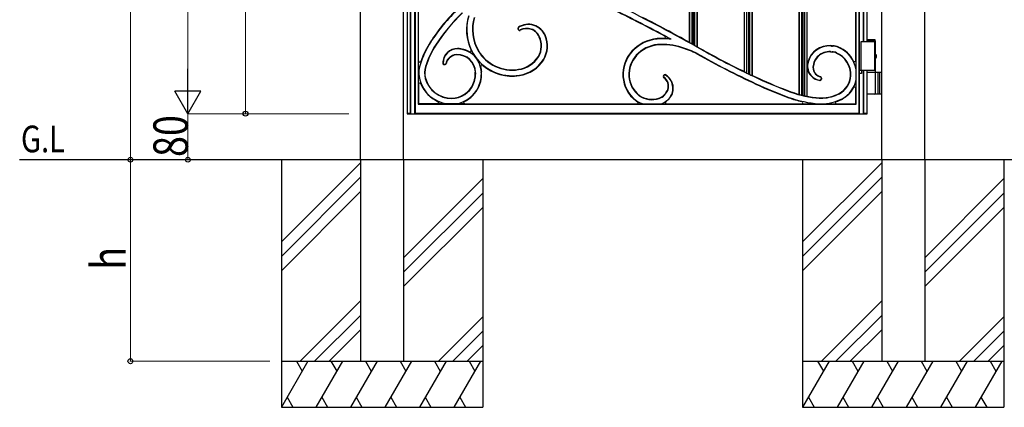
# Model space of a CAD drawing. Units: millimetres. Extents: x 0 to 8410, y 0 to 5940.
# Drawn here: x 3139 to 4851, y 2512 to 3186 of the extents above; entities that cross this region are included whole.
import ezdxf

# ---------------------------------------------------------------- set-up
doc = ezdxf.new("R2010")
doc.units = ezdxf.units.MM
for name, color, linetype, lineweight in [('USER1', 3, 'Continuous', 13), ('YKK_A1', 4, 'Continuous', 30), ('YKK_D', 6, 'Continuous', 13)]:
    doc.layers.add(name, color=color, linetype=linetype, lineweight=lineweight)
doc.styles.add('text-b', font='extslim2.shx', dxfattribs={"width": 0.8, "bigfont": 'extfont2.shx'})

msp = doc.modelspace()

# ---------------------------------------------------------------- linework, layer by layer
at = {"layer": 'YKK_A1'}
for p, q in [((3731.5, 2942.3), (3731.5, 4238.8)), ((3806.5, 2942.3), (3806.5, 4238.8)), ((4637.5, 2942.3), (4637.5, 4238.8)), ((4712.5, 2942.3), (4712.5, 4238.8)), ((3812.5, 4115.6), (3812.5, 3022.3)), ((4598.5, 3023.1), (4598.5, 4110.1)), ((4599.2, 3022.3), (4599.2, 4109.5)), ((4593.3, 3038.6), (4593.3, 4106.9)), ((4303.4, 3146), (4303.4, 4016.6)), ((4303.8, 3145.3), (4303.8, 4016.9)), ((4307.9, 3143), (4307.9, 4015.5)), ((4310.4, 3141.9), (4310.4, 4014.4)), ((4312.9, 3140.2), (4312.9, 4013.7)), ((4316.9, 3138), (4316.9, 4012.3)), ((4317.4, 3138.2), (4317.4, 4011.7)), ((4605.8, 3147.3), (4605.8, 3937.3)), ((4606.5, 3147.3), (4606.5, 3937.3)), ((4612.5, 3147.3), (4612.5, 3937.3)), ((4494.2, 3055.8), (4494.2, 3925.6)), ((4494.6, 3055.7), (4494.6, 3925)), ((4498.7, 3054.6), (4498.7, 3919.4)), ((4501.2, 3054), (4501.2, 3916)), ((4503.7, 3053.5), (4503.7, 3912.5)), ((4507.7, 3052.7), (4507.7, 3906.9)), ((4508.2, 3052.6), (4508.2, 3906.3)), ((4592.5, 3114.7), (4592.5, 3755)), ((3818.5, 3023.1), (3818.5, 3659.8)), ((3819.2, 3022.3), (3819.2, 3659.8)), ((3825.8, 3022.3), (3825.8, 3659.8)), ((3826.5, 3659.8), (3826.5, 3023.1)), ((3831.8, 3660.6), (3831.8, 3038.6)), ((3832.5, 3073.3), (3832.5, 3659.8)), ((4398.8, 3095.4), (4398.8, 3407.3)), ((4399.2, 3094.7), (4399.2, 3407.3)), ((4403.3, 3092.8), (4403.3, 3407.3)), ((4405.8, 3407.3), (4405.8, 3091.8)), ((4408.3, 3090.4), (4408.3, 3407.3)), ((4412.3, 3088.4), (4412.3, 3407.3)), ((4412.8, 3088.7), (4412.8, 3407.3)), ((4005.3, 3168.8), (4006, 3167.8)), ((4005.8, 3169.2), (4006.5, 3168.2)), ((4625.9, 3150.3), (4612.5, 3150.3)), ((4627, 3148.3), (4625.9, 3150.3)), ((4303.4, 3146), (4303.8, 3145.3)), ((4316.9, 3138), (4317.4, 3138.2)), ((4627, 3147.3), (4601, 3147.3)), ((4601, 3147.3), (4601, 3097.3)), ((4627, 3148.3), (4612.5, 3148.3)), ((4625, 3147.3), (4625, 3097.3)), ((4627, 3125.3), (4627, 3148.3)), ((4626.1, 3122.7), (4626.7, 3122.7)), ((4626.1, 3121.9), (4626.7, 3121.9)), ((4627, 3094.3), (4627, 3119.4)), ((4627.1, 3124.4), (4627.7, 3124.4)), ((4627.1, 3120.2), (4627.7, 3120.2)), ((3876.9, 3108.2), (3878.6, 3108.4)), ((3877, 3107.7), (3878.7, 3107.8)), ((4258.4, 3088.8), (4257.9, 3087.8)), ((4259, 3088.5), (4258.5, 3087.5)), ((4398.8, 3095.4), (4399.2, 3094.7)), ((4412.3, 3088.4), (4412.8, 3088.7)), ((4532.4, 3084.1), (4532.1, 3082.2)), ((4532.9, 3084), (4532.7, 3082.1)), ((4602.2, 3097.3), (4599.2, 3097.3)), ((4602.2, 3092.3), (4599.2, 3092.3)), ((4627, 3097.3), (4601, 3097.3)), ((4602.2, 3097.3), (4602.2, 3092.3)), ((4605.8, 3022.3), (4605.8, 3097.3)), ((4606.5, 3023.1), (4606.5, 3097.3)), ((4612.5, 3022.3), (4612.5, 3097.3)), ((4612.5, 3094.3), (4637.5, 3094.3)), ((4627, 3057.8), (4627, 3092.8)), ((4631, 3094.3), (4631, 3056.3)), ((4633.5, 3094.3), (4633.5, 3056.3)), ((3832.5, 3073.3), (3832.5, 3039.3)), ((4592.5, 3039.3), (4592.5, 3066.5)), ((4637.5, 3056.3), (4612.5, 3056.3)), ((3831.8, 3038.6), (3832.5, 3039.3)), ((3831.8, 3038.6), (4593.3, 3038.6)), ((3912.7, 3039.3), (3832.5, 3039.3)), ((3912.7, 3039.3), (4263.4, 3039.3)), ((4263.4, 3039.3), (4559, 3039.3)), ((4559, 3039.3), (4592.5, 3039.3)), ((4593.3, 3038.6), (4592.5, 3039.3)), ((3812.5, 3023.1), (3818.5, 3023.1)), ((3812.5, 3022.3), (4612.5, 3022.3)), ((3818.5, 3023.1), (3819.2, 3022.3)), ((3826.5, 3023.1), (3825.8, 3022.3)), ((3826.5, 3023.1), (4598.5, 3023.1)), ((4598.5, 3023.1), (4599.2, 3022.3)), ((4606.5, 3023.1), (4605.8, 3022.3)), ((4606.5, 3023.1), (4612.5, 3023.1)), ((5187.5, 2942.3), (3139, 2942.3)), ((3594, 2942.3), (3594, 2512.3)), ((3731.5, 2937), (3594, 2799.5)), ((3731.5, 2942.3), (3731.5, 2592.3)), ((3806.5, 2942.3), (3806.5, 2592.3)), ((3944, 2942.3), (3944, 2512.3)), ((4500, 2942.3), (4500, 2512.3)), ((4637.5, 2937), (4500, 2799.5)), ((4637.5, 2942.3), (4637.5, 2592.3)), ((4712.5, 2942.3), (4712.5, 2592.3)), ((4850, 2942.3), (4850, 2512.3)), ((3731.5, 2912), (3594, 2774.5)), ((4637.5, 2912), (4500, 2774.5)), ((3944, 2909.5), (3806.5, 2772)), ((4850, 2909.5), (4712.5, 2772)), ((3731.5, 2887), (3594, 2749.5)), ((3944, 2884.5), (3806.5, 2747)), ((4637.5, 2887), (4500, 2749.5)), ((4850, 2884.5), (4712.5, 2747)), ((3944, 2859.5), (3806.5, 2722)), ((4850, 2859.5), (4712.5, 2722)), ((3731.5, 2697), (3626.8, 2592.3)), ((4637.5, 2697), (4532.8, 2592.3)), ((3731.5, 2672), (3651.8, 2592.3)), ((4637.5, 2672), (4557.8, 2592.3)), ((3944, 2669.5), (3866.8, 2592.3)), ((4850, 2669.5), (4772.8, 2592.3)), ((3731.5, 2647), (3676.8, 2592.3)), ((3944, 2644.5), (3891.8, 2592.3)), ((4637.5, 2647), (4582.8, 2592.3)), ((4850, 2644.5), (4797.8, 2592.3)), ((3944, 2619.5), (3916.8, 2592.3)), ((4850, 2619.5), (4822.8, 2592.3)), ((3594, 2592.3), (3944, 2592.3)), ((3640.2, 2592.3), (3594, 2512.3)), ((3620.2, 2592.3), (3630.2, 2575)), ((3700.2, 2592.3), (3654, 2512.3)), ((3680.2, 2592.3), (3690.2, 2575)), ((3760.2, 2592.3), (3714, 2512.3)), ((3740.2, 2592.3), (3750.2, 2575)), ((3744, 2592.3), (3819, 2592.3)), ((3820.2, 2592.3), (3774, 2512.3)), ((3800.2, 2592.3), (3810.2, 2575)), ((3880.2, 2592.3), (3834, 2512.3)), ((3860.2, 2592.3), (3870.2, 2575)), ((3940.2, 2592.3), (3894, 2512.3)), ((3920.2, 2592.3), (3930.2, 2575)), ((4500, 2592.3), (4850, 2592.3)), ((4546.2, 2592.3), (4500, 2512.3)), ((4526.2, 2592.3), (4536.2, 2575)), ((4606.2, 2592.3), (4560, 2512.3)), ((4586.2, 2592.3), (4596.2, 2575)), ((4666.2, 2592.3), (4620, 2512.3)), ((4637.5, 2592.3), (4712.5, 2592.3)), ((4646.2, 2592.3), (4656.2, 2575)), ((4726.2, 2592.3), (4680, 2512.3)), ((4706.2, 2592.3), (4716.2, 2575)), ((4786.2, 2592.3), (4740, 2512.3)), ((4766.2, 2592.3), (4776.2, 2575)), ((4846.2, 2592.3), (4800, 2512.3)), ((4826.2, 2592.3), (4836.2, 2575)), ((3604, 2529.7), (3614, 2512.3)), ((3664, 2529.7), (3674, 2512.3)), ((3724, 2529.7), (3734, 2512.3)), ((3784, 2529.7), (3794, 2512.3)), ((3844, 2529.7), (3854, 2512.3)), ((3904, 2529.7), (3914, 2512.3)), ((4510, 2529.7), (4520, 2512.3)), ((4570, 2529.7), (4580, 2512.3)), ((4630, 2529.7), (4640, 2512.3)), ((4690, 2529.7), (4700, 2512.3)), ((4750, 2529.7), (4760, 2512.3)), ((4810, 2529.7), (4820, 2512.3)), ((3594, 2512.3), (3944, 2512.3)), ((4500, 2512.3), (4850, 2512.3))]:
    msp.add_line(p, q, dxfattribs=at)
for centre, radius, start, end in [((4134.4, 2963.7), 335.8, 134.047, 146.8618), ((4134.4, 2963.7), 335.2, 134.0455, 146.8618), ((2885.9, 586.3), 2915.6, 61.6286, 63.7467), ((2872.8, 560.5), 2954.3, 60.5386, 63.7391), ((4134.4, 2963.7), 325.3, 134.019, 146.8618), ((4134.4, 2963.7), 324.8, 134.0175, 146.8618), ((4000.1, 3168.3), 84.4, 163.3431, 205.1744), ((4000.1, 3168.3), 83.8, 163.3386, 209.8091), ((4000.1, 3168.3), 74, 163.2576, 209.7366), ((4000.1, 3168.3), 73.4, 163.2519, 209.7314), ((2885.9, 586.3), 2915, 61.8677, 63.7467), ((2885.9, 586.3), 2926, 61.0255, 62.832), ((4007.4, 3170.2), 2.5, 123.3168, 214.2063), ((4007.4, 3170.2), 1.89, 123.3168, 214.2063), ((4023.5, 3145.7), 31.9, 22.2904, 123.3168), ((4008.1, 3169.2), 2.5, 214.2063, 298.657), ((4023.5, 3145.7), 31.3, 22.2904, 123.3168), ((4008.1, 3169.2), 1.89, 214.2063, 298.657), ((4020.5, 3146.6), 24, 22.6007, 118.657), ((4020.5, 3146.6), 23.4, 22.5645, 118.657), ((4009.2, 3139.9), 36.3, 330.2274, 25.387), ((4009.2, 3139.9), 37, 330.2006, 25.3637), ((4009.2, 3139.9), 46.7, 329.8619, 22.1075), ((4009.2, 3139.9), 47.3, 329.845, 22.1099), ((4253.5, 3084.8), 68.1, 95.4044, 137.7418), ((4253.5, 3084.8), 67.5, 95.4044, 137.7434), ((4257.6, 3041.4), 111.7, 89.0793, 95.4044), ((4257.6, 3041.4), 111.1, 82.878, 95.4044), ((4259.5, 3155.1), 2, 269.0793, 61.8677), ((3987.1, 3059.9), 159.2, 146.8618, 162.7788), ((3987.1, 3059.9), 159.8, 146.8618, 160.5405), ((3987.1, 3059.9), 149.4, 146.8618, 162.7788), ((3987.1, 3059.9), 148.8, 146.8618, 162.7788), ((3900.1, 3109.8), 25.7, 89.3264, 179.3515), ((3900.1, 3109.8), 25.1, 89.3264, 179.3515), ((3899.9, 3093.2), 42.3, 60.1112, 89.3264), ((3899.9, 3093.2), 41.7, 2.7943, 89.3264), ((3921.9, 3131.6), 2, 240.1112, 25.1744), ((4253.5, 3084.8), 57.8, 95.4044, 137.7751), ((4253.5, 3084.8), 57.1, 95.4044, 137.7775), ((4257.6, 3041.4), 101.3, 71.2974, 95.4044), ((4257.6, 3041.4), 100.7, 71.2922, 95.4044), ((4241.9, 2979.5), 164.5, 63.0689, 73.0287), ((4241.9, 2979.5), 165.1, 63.0645, 73.0255), ((2885.9, 586.3), 2925.6, 60.9199, 61.0109), ((2885.9, 586.3), 2925.6, 60.7167, 60.8078), ((6369.7, 6793.3), 4191.9, 240.6852, 240.8311), ((5063.7, 4458.9), 1517.6, 240.9096, 245.0277), ((5063.7, 4458.9), 1517, 240.9326, 244.0035), ((4546.5, 3101.6), 39, 86.2594, 164.8964), ((4546.5, 3101.6), 38.4, 86.259, 164.8964), ((4568.6, 3439.3), 300, 266.259, 266.8146), ((4568.6, 3439.9), 300, 266.2594, 266.8142), ((4550.2, 3107.8), 32, 67.4025, 86.8146), ((4550.2, 3107.8), 32.6, 67.4025, 86.8142), ((4542.8, 3090.2), 51, 9.792, 67.4025), ((4542.8, 3090.2), 51.6, 27.1897, 67.4025), ((3892.1, 3109.1), 11.9, 146.8317, 175.3847), ((3892.1, 3109.1), 11.3, 146.8317, 175.3847), ((3899.6, 3104.2), 20.8, 91.5731, 146.8317), ((3899.6, 3104.2), 20.2, 91.5731, 146.8317), ((3899.9, 3093.2), 31.8, 2.7943, 91.5731), ((3899.9, 3093.2), 31.3, 2.7943, 91.5731), ((3995.3, 3167.3), 79.1, 210.9061, 279.1104), ((3995.3, 3167.3), 69.4, 210.9833, 279.1104), ((3995.3, 3167.3), 68.8, 210.9888, 279.1104), ((3998.2, 3149.5), 50.8, 279.1104, 326.9916), ((3998.2, 3149.5), 51.4, 279.1104, 327.0109), ((3998.2, 3149.5), 61.1, 279.1104, 327.2621), ((3998.2, 3149.5), 61.8, 279.1104, 327.2749), ((4246.7, 3090.5), 59.2, 137.373, 184.0198), ((4246.7, 3090.5), 58.6, 137.3711, 184.0198), ((4246.7, 3090.5), 48.9, 137.3341, 184.0198), ((4246.7, 3090.5), 48.2, 137.3313, 184.0198), ((5063.7, 4458.9), 1528, 240.7215, 245.0277), ((5063.7, 4458.9), 1527.4, 240.7211, 245.0277), ((4546.5, 3101.6), 28.6, 86.2506, 177.4146), ((4546.5, 3101.6), 28, 86.2501, 177.4146), ((4568, 3429.4), 300, 266.2506, 266.8231), ((4568, 3428.9), 300, 266.2501, 266.8236), ((4550.2, 3107.8), 21.6, 67.4025, 86.8236), ((4550.2, 3107.8), 22.1, 67.4025, 86.8231), ((4542.8, 3090.2), 40.6, 356.9326, 67.4025), ((4542.8, 3090.2), 41.2, 356.9326, 67.4025), ((3834.5, 3113.8), 2, 180, 340.5405), ((3879.2, 3093.3), 46.3, 162.7788, 195.3777), ((3879.2, 3093.3), 36.4, 162.7788, 195.3777), ((3879.2, 3093.3), 35.9, 162.7788, 195.3777), ((3876.8, 3110), 2.38, 179.3515, 275.4062), ((3876.8, 3110), 1.81, 179.3515, 275.4062), ((3878.4, 3110.2), 1.81, 275.4062, 355.3847), ((3878.4, 3110.2), 2.38, 275.4062, 355.3847), ((3942.6, 3104.9), 2, 49.809, 195.2891), ((3899.9, 3093.2), 42.3, 2.7943, 15.2891), ((3995.3, 3167.3), 79.8, 229.809, 279.1104), ((4533.4, 3105.1), 25.4, 164.8964, 173.2309), ((4533.4, 3105.1), 25.4, 186.7691, 261.9908), ((4533.4, 3105.1), 24.8, 164.8964, 261.9908), ((4533.7, 3102.2), 15.7, 177.4146, 224.4646), ((4533.7, 3102.2), 15.2, 177.4146, 224.4646), ((4590.5, 3114.7), 2, 207.1897, 0), ((3889.9, 3096.2), 57.4, 195.3777, 262.6364), ((3889.9, 3096.2), 47.5, 195.3777, 270.5171), ((3889.9, 3096.2), 47, 195.3777, 270.5171), ((3884.4, 3092.4), 46.7, 335.9504, 2.7943), ((3884.4, 3092.4), 47.3, 335.9504, 2.7943), ((3884.4, 3092.4), 57.2, 335.9504, 2.7943), ((3884.4, 3092.4), 57.7, 335.9504, 2.7943), ((4244.3, 3090.3), 56.8, 184.0198, 232.7864), ((4244.3, 3090.3), 56.2, 184.0198, 232.771), ((4244.3, 3090.3), 46.4, 184.0198, 232.4675), ((4244.3, 3090.3), 45.8, 184.0198, 232.444), ((4260.2, 3086.7), 2.5, 153.0712, 235.9375), ((4260.2, 3086.7), 1.89, 153.0712, 235.9375), ((4260.7, 3087.6), 2.5, 58.9106, 153.0712), ((4248.9, 3070), 17.6, 341.5862, 55.9375), ((4260.7, 3087.6), 1.89, 58.9106, 153.0712), ((4248.9, 3070), 18.2, 341.5568, 55.9375), ((4247.8, 3066.3), 26.8, 322.3746, 58.9106), ((4247.8, 3066.3), 27.4, 322.3452, 58.9106), ((5063.7, 4458.9), 1517.4, 244.0299, 244.2004), ((5063.7, 4458.9), 1517.4, 244.4099, 244.5799), ((5063.7, 4458.9), 1517, 244.5903, 245.0277), ((4723.6, 3728.8), 712.1, 245.0277, 249.9475), ((4723.6, 3728.8), 711.5, 245.0277, 249.9475), ((4535.6, 3104.1), 18.5, 224.4646, 255.267), ((4535.6, 3104.1), 17.9, 224.4646, 255.267), ((4530.2, 3082.4), 1.93, 261.9908, 352.3121), ((4530.2, 3082.4), 2.5, 261.9908, 352.3121), ((4530.5, 3084.3), 1.93, 352.3121, 75.267), ((4530.5, 3084.3), 2.5, 352.3121, 75.267), ((4546.7, 3090), 36.7, 297.706, 356.9326), ((4546.7, 3090), 37.3, 297.706, 356.9326), ((4546.7, 3090), 47.1, 297.706, 349.8477), ((4625.5, 3092.8), 1.5, 0, 90), ((3834.5, 3073.3), 2, 22.5322, 180), ((3889.9, 3096.2), 58, 202.5322, 246.3343), ((3890, 3090), 40.7, 270.5171, 335.9504), ((3890, 3090), 41.2, 270.5171, 335.9504), ((3890, 3090), 51.1, 277.8016, 335.9504), ((3890, 3090), 51.7, 295.0328, 335.9504), ((4241.4, 3073.3), 25.7, 290.1342, 339.8379), ((4241.4, 3073.3), 26.4, 290.1044, 339.8581), ((4723.6, 3728.8), 722.5, 245.0277, 249.9475), ((4723.6, 3728.8), 721.9, 245.0277, 249.9475), ((4546.7, 3090), 47.7, 297.706, 331.7539), ((4590.5, 3066.5), 2, 0, 151.7539), ((4238.4, 3086.7), 40.1, 235.9799, 287.5901), ((4238.4, 3086.7), 39.5, 236.0071, 287.5705), ((4241.4, 3073.3), 36.1, 289.756, 319.746), ((4241.4, 3073.3), 36.7, 304.4272, 319.7679), ((4540.7, 3227.6), 189, 249.9475, 257.2162), ((4540.7, 3227.6), 188.4, 249.9475, 266.2808), ((4540.7, 3227.6), 178.6, 249.9475, 266.2706), ((4540.7, 3227.6), 178, 249.9475, 266.4671), ((4532.1, 3111.5), 62.2, 267.1895, 272.8105), ((4532.4, 3125.9), 76, 267.9793, 270.287), ((4532.8, 3116.6), 77.1, 269.6075, 297.706), ((4532.8, 3116.6), 66.7, 270, 297.706), ((4532.8, 3116.6), 67.3, 272.0379, 297.706), ((4532.8, 3116.6), 77.7, 289.2221, 297.706), ((4625.5, 3057.8), 1.5, 270, 0), ((3865.8, 3041.3), 2, 270, 66.3343), ((3912.7, 3041.3), 2, 115.0328, 270), ((4238.4, 3086.7), 50.5, 235.6157, 239.9444), ((4238.4, 3086.7), 49.9, 235.6331, 251.9917), ((4212.1, 3041.3), 2, 270, 59.9444), ((4263.4, 3041.3), 2, 124.4272, 270), ((4498.4, 3041.3), 2, 270, 77.2162), ((4532.5, 3093.6), 54.1, 265.7742, 269.7854), ((4559, 3041.3), 2, 109.2221, 270)]:
    msp.add_arc(centre, radius, start, end, dxfattribs=at)
for centre, major_axis, start_param, end_param in [((3132.9, 586.3), (2822.8, 0), 1.140514, 1.141488), ((2617, 586.3), (3073.9, 0), 0.98641, 0.987385), ((4935, 4458.9), (1470.9, 0), 4.342512, 4.344334), ((5202.5, 4458.9), (1586.9, 0), 4.186387, 4.188208)]:
    msp.add_ellipse(centre, major_axis=major_axis, ratio=0.996166, start_param=start_param, end_param=end_param, dxfattribs=at)
at = {"layer": 'YKK_A1', "extrusion": (0, 0, -1)}
for centre, major_axis, start_param, end_param in [((4625.7, 3122.3), (0, -3.5), 2.857754, 6.567024), ((4619.7, 3122.3), (0, 9), 1.524113, 1.61748), ((4620.9, 3122.3), (0, 9), 1.335292, 1.430335), ((4620.9, 3122.3), (0, 9), 1.711258, 1.806301), ((4621.5, 3122.3), (0, 9), 1.335292, 1.430335), ((4621.5, 3122.3), (0, 9), 1.711258, 1.806301)]:
    msp.add_ellipse(centre, major_axis=major_axis, ratio=0.707107, start_param=start_param, end_param=end_param, dxfattribs=at)
at = {"layer": 'YKK_A1'}
for points in [[(4626.7, 3122.7), (4626.8, 3122.8), (4626.9, 3122.8), (4627, 3122.9), (4627.1, 3123), (4627.1, 3123.1), (4627.2, 3123.3), (4627.2, 3123.4), (4627.2, 3123.6)], [(4627.2, 3121.1), (4627.2, 3121.2), (4627.2, 3121.4), (4627.1, 3121.5), (4627.1, 3121.7), (4627, 3121.8), (4626.9, 3121.8), (4626.8, 3121.9), (4626.7, 3121.9)], [(4627.8, 3123.6), (4627.8, 3123.4), (4627.9, 3123.3), (4627.9, 3123.1), (4628, 3123), (4628.1, 3122.9), (4628.2, 3122.8)], [(4628.2, 3121.8), (4628.1, 3121.8), (4628, 3121.7), (4627.9, 3121.5), (4627.9, 3121.4), (4627.8, 3121.2), (4627.8, 3121.1)]]:
    msp.add_spline(points, degree=3, dxfattribs=at)
at = {"layer": 'YKK_D'}
for p, q in [((3331.5, 4242.3), (3331.5, 2942.3)), ((3431.5, 4177.3), (3431.5, 3067.3)), ((3531.5, 3722.3), (3531.5, 3022.3)), ((3711.5, 3022.3), (3430.5, 3022.3)), ((3711.5, 3022.3), (3430.5, 3022.3)), ((3431.5, 3022.3), (3431.5, 2942.3)), ((3711.5, 3022.3), (3530.5, 3022.3)), ((3574, 2942.3), (3330.5, 2942.3)), ((3574, 2942.3), (3330.5, 2942.3)), ((3331.5, 2592.3), (3331.5, 2942.3)), ((3574, 2942.3), (3430.5, 2942.3)), ((3574, 2592.3), (3330.5, 2592.3))]:
    msp.add_line(p, q, dxfattribs=at)
at = {"layer": 'YKK_D', "lineweight": -2}
for p, q in [((3431.5, 3022.3), (3431.5, 3100.3)), ((3431.5, 3022.3), (3409, 3061.3)), ((3454, 3061.3), (3409, 3061.3)), ((3431.5, 3022.3), (3454, 3061.3))]:
    msp.add_line(p, q, dxfattribs=at)
at = {"layer": 'YKK_D', "linetype": 'ByBlock', "lineweight": -2}
for centre in [(3531.5, 3022.3), (3331.5, 2942.3), (3331.5, 2942.3), (3431.5, 2942.3), (3331.5, 2592.3)]:
    msp.add_circle(centre, 4.25, dxfattribs=at)

# ---------------------------------------------------------------- texts
at = {"layer": 'USER1', "style": 'text-b', "width": 0.8}
msp.add_text('G.L', height=46.36, dxfattribs=at).set_placement((3141.3, 2955.2))
at = {"layer": 'YKK_D', "style": 'text-b', "width": 0.8}
for s, p in [('80', (3431.5, 2947.1)), ('h', (3323.5, 2751.3))]:
    msp.add_text(s, height=60, rotation=90, dxfattribs=at).set_placement(p)

doc.saveas('drawing.dxf')
